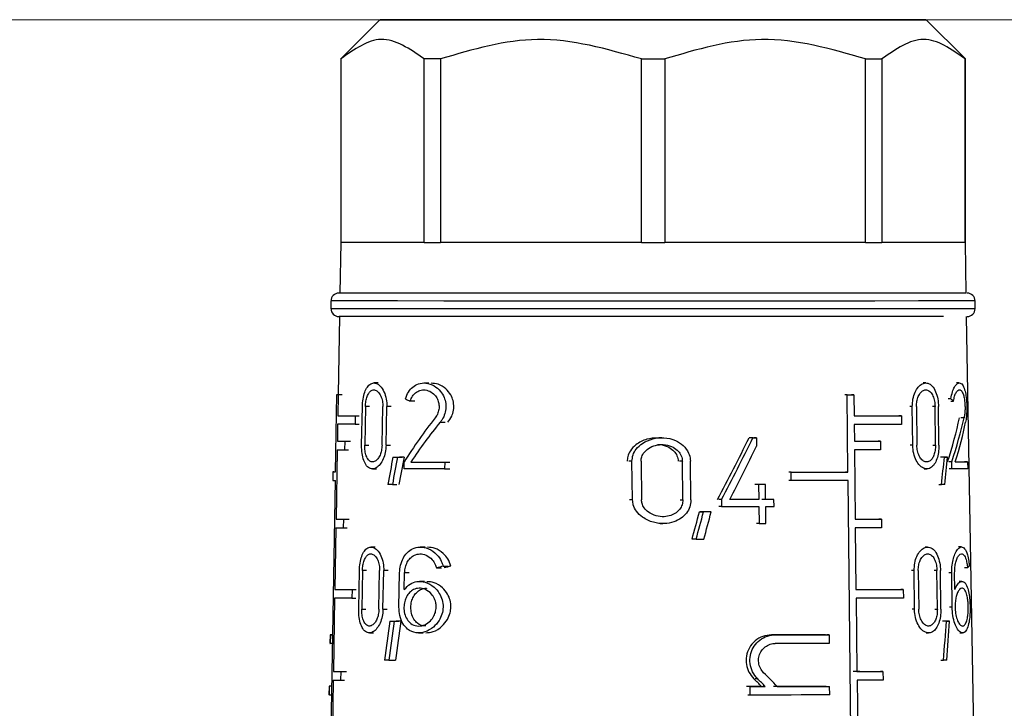
# Model space of a CAD drawing. Units: millimetres. Extents: x 50 to 2082, y 50 to 1435.
# Drawn here: x 768 to 810, y 708 to 737 of the extents above; entities that cross this region are included whole.
import ezdxf

# ---------------------------------------------------------------- set-up
doc = ezdxf.new("R2010")
doc.units = ezdxf.units.MM
doc.header["$LTSCALE"] = 5
doc.styles.add('SLDTEXTSTYLE0', font='TXT', dxfattribs={"width": 0.75})
doc.dimstyles.new('SLDDIMSTYLE1', dxfattribs={"dimtxt": 17.5, "dimasz": 16.51, "dimexe": 0, "dimexo": 0.0625, "dimgap": 4.375, "dimtad": 1, "dimdec": 0, "dimlfac": 0.6, "dimrnd": 1e-09, "dimzin": 12, "dimdsep": 46, "dimtxsty": 'SLDTEXTSTYLE0', "dimsah": 1, "dimcen": 0.09, "dimadec": 0, "dimazin": 3, "dimtfac": 1, "dimtdec": 0, "dimtofl": 0, "dimtmove": 0, "dimatfit": 3, "dimfxl": 1, "dimfrac": 2, "dimtolj": 1, "dimtzin": 12, "dimarcsym": 0})
doc.dimstyles.new('SLDDIMSTYLE2', dxfattribs={"dimtxt": 17.5, "dimasz": 16.51, "dimexe": 0, "dimexo": 0.0625, "dimgap": 4.375, "dimtad": 1, "dimdec": 1, "dimlfac": 0.6, "dimrnd": 1e-09, "dimzin": 12, "dimdsep": 46, "dimtxsty": 'SLDTEXTSTYLE0', "dimsah": 1, "dimcen": 0.09, "dimadec": 0, "dimazin": 3, "dimtfac": 1, "dimtofl": 0, "dimtmove": 0, "dimatfit": 3, "dimfxl": 1, "dimfrac": 2, "dimtolj": 1, "dimtzin": 12, "dimarcsym": 0})

# ---------------------------------------------------------------- blocks, each defined once
blk = doc.blocks.new('_D_3')
at = {"color": 7, "linetype": 'Continuous', "lineweight": 0}
for p, q in [((633.786, 737.175), (1367.989, 737.175)), ((1362.989, 490.145), (1362.989, 737.175)), ((633.786, 490.145), (1367.989, 490.145))]:
    blk.add_line(p, q, dxfattribs=at)
at = {"color": 7, "linetype": 'Continuous', "lineweight": 18}
for points in [[(1362.989, 737.175), (1360.449, 720.665), (1365.529, 720.665)], [(1362.989, 490.145), (1365.529, 506.655), (1360.449, 506.655)]]:
    blk.add_solid(points, dxfattribs=at)
at = {"color": 7, "linetype": 'Continuous', "lineweight": 18, "insert": (1340.43, 584.566), "char_height": 17.5, "attachment_point": 1, "rotation": 90, "style": 'SLDTEXTSTYLE0'}
blk.add_mtext('147,5', dxfattribs=at)
blk = doc.blocks.new('_D_4')
at = {"color": 7, "linetype": 'Continuous', "lineweight": 0}
for p, q in [((633.786, 737.175), (1329.401, 737.175)), ((1324.401, 580.668), (1324.401, 737.175)), ((1304.927, 580.668), (1329.401, 580.668))]:
    blk.add_line(p, q, dxfattribs=at)
at = {"color": 7, "linetype": 'Continuous', "lineweight": 18}
for points in [[(1324.401, 737.175), (1321.861, 720.665), (1326.941, 720.665)], [(1324.401, 580.668), (1326.941, 597.178), (1321.861, 597.178)]]:
    blk.add_solid(points, dxfattribs=at)
at = {"color": 7, "linetype": 'Continuous', "lineweight": 18, "insert": (1301.842, 645.991), "char_height": 17.5, "attachment_point": 1, "rotation": 90, "style": 'SLDTEXTSTYLE0'}
blk.add_mtext('94', dxfattribs=at)

msp = doc.modelspace()

# ---------------------------------------------------------------- linework, layer by layer
at = {"color": 7, "linetype": 'Continuous', "lineweight": 25}
for p, q in [((783.786, 737.175), (782.119, 735.509)), ((808.786, 735.509), (807.119, 737.175)), ((782.119, 735.509), (782.119, 727.675)), ((782.128, 735.509), (782.128, 727.675)), ((785.68, 727.671), (785.68, 735.505)), ((786.382, 735.504), (786.382, 727.671)), ((794.956, 727.67), (794.956, 735.503)), ((795.949, 735.503), (795.949, 727.67)), ((804.523, 727.671), (804.523, 735.504)), ((805.225, 735.505), (805.225, 727.671)), ((808.776, 727.675), (808.776, 735.509)), ((808.786, 727.675), (808.786, 735.509)), ((782.119, 727.675), (782.081, 725.509)), ((785.68, 727.671), (782.128, 727.675)), ((794.956, 727.67), (786.382, 727.671)), ((804.523, 727.671), (795.949, 727.67)), ((808.776, 727.675), (805.225, 727.671)), ((808.824, 725.509), (808.786, 727.675)), ((781.702, 725.175), (781.702, 724.842)), ((809.202, 724.842), (809.202, 725.175)), ((782.064, 724.509), (782.006, 721.175)), ((809.611, 680.371), (808.841, 724.509)), ((783.715, 721.673), (783.538, 721.673)), ((785.873, 721.671), (785.669, 721.671)), ((807.097, 721.672), (806.988, 721.672)), ((808.529, 721.674), (808.404, 721.674)), ((781.898, 717.875), (781.955, 721.175)), ((781.955, 721.175), (782.121, 721.175)), ((782.008, 721.174), (781.993, 720.274)), ((782.008, 721.174), (782.173, 721.174)), ((803.74, 721.171), (803.638, 721.171)), ((803.775, 717.871), (803.74, 721.171)), ((804.028, 721.171), (803.926, 721.171)), ((804.028, 721.171), (804.037, 720.271)), ((808.17, 720.998), (808.051, 720.998)), ((783.011, 719.015), (783.041, 720.665)), ((783.171, 720.664), (783.141, 719.014)), ((783.345, 720.664), (783.171, 720.664)), ((783.881, 719.014), (783.912, 720.664)), ((784.056, 719.014), (784.088, 720.664)), ((784.272, 720.664), (784.088, 720.664)), ((785.285, 720.896), (785.087, 720.896)), ((806.521, 720.664), (806.415, 720.664)), ((806.539, 719.014), (806.521, 720.664)), ((806.697, 720.664), (806.716, 719.014)), ((807.491, 720.664), (807.379, 720.664)), ((807.511, 719.014), (807.491, 720.664)), ((807.659, 719.014), (807.64, 720.664)), ((808.163, 720.898), (808.285, 720.898)), ((781.993, 720.274), (782.158, 720.274)), ((782.735, 720.273), (782.729, 719.907)), ((782.735, 720.273), (782.905, 720.273)), ((806.056, 720.272), (805.952, 720.272)), ((806.056, 720.272), (806.06, 719.905)), ((808.731, 720.184), (808.599, 720.184)), ((781.986, 719.908), (781.974, 719.191)), ((782.729, 719.907), (782.899, 719.907)), ((786.364, 719.996), (786.583, 719.996)), ((804.041, 719.904), (804.049, 719.187)), ((795.83, 719.336), (795.705, 719.336)), ((799.719, 719.336), (799.611, 719.336)), ((799.866, 719.336), (799.759, 719.336)), ((799.866, 719.336), (799.87, 718.974)), ((781.974, 719.191), (782.139, 719.191)), ((782.292, 719.19), (782.285, 718.824)), ((782.292, 719.19), (782.459, 719.19)), ((783.141, 719.014), (783.315, 719.014)), ((784.056, 719.014), (784.24, 719.014)), ((805.164, 719.188), (805.061, 719.188)), ((805.164, 719.188), (805.168, 718.821)), ((806.539, 719.014), (806.433, 719.014)), ((807.399, 719.014), (807.511, 719.014)), ((781.967, 718.824), (781.916, 715.858)), ((782.285, 718.824), (782.452, 718.824)), ((784.346, 718.505), (784.534, 718.505)), ((784.544, 718.505), (784.734, 718.505)), ((804.053, 718.821), (804.084, 715.854)), ((807.893, 718.506), (807.778, 718.506)), ((808.027, 718.506), (807.91, 718.506)), ((784.82, 718.005), (784.826, 718.298)), ((785.113, 718.298), (785.312, 718.298)), ((786.556, 718.298), (786.549, 718.004)), ((786.556, 718.298), (786.779, 718.298)), ((794.553, 718.328), (794.418, 718.328)), ((794.577, 716.678), (794.553, 718.328)), ((794.938, 718.328), (794.961, 716.678)), ((796.704, 718.328), (796.584, 718.328)), ((796.725, 716.678), (796.704, 718.328)), ((797.067, 716.678), (797.046, 718.328)), ((808.204, 718.3), (808.085, 718.3)), ((808.208, 718.007), (808.204, 718.3)), ((808.882, 718.301), (808.745, 718.301)), ((808.882, 718.301), (808.886, 718.008)), ((781.781, 717.875), (781.775, 717.509)), ((781.823, 717.876), (781.898, 717.876)), ((783.47, 718.006), (783.647, 718.006)), ((786.549, 718.004), (786.772, 718.004)), ((801.346, 717.87), (801.243, 717.87)), ((801.35, 717.503), (801.346, 717.87)), ((803.775, 717.871), (803.673, 717.871)), ((807.029, 718.006), (807.138, 718.006)), ((808.208, 718.007), (808.089, 718.007)), ((781.327, 684.858), (781.892, 717.508)), ((784.323, 717.338), (784.511, 717.338)), ((799.961, 717.338), (799.854, 717.338)), ((799.961, 717.338), (799.969, 716.696)), ((800.251, 717.338), (800.145, 717.338)), ((800.258, 716.696), (800.251, 717.338)), ((801.35, 717.503), (801.247, 717.503)), ((804.126, 684.854), (803.779, 717.504)), ((807.653, 717.339), (807.767, 717.339)), ((794.577, 716.678), (794.441, 716.678)), ((796.605, 716.678), (796.725, 716.678)), ((798.373, 716.696), (798.261, 716.696)), ((798.377, 716.403), (798.265, 716.403)), ((798.373, 716.696), (798.377, 716.403)), ((799.969, 716.696), (799.862, 716.696)), ((799.972, 716.403), (799.98, 715.67)), ((800.269, 715.67), (800.261, 716.403)), ((800.613, 716.696), (800.508, 716.697)), ((800.617, 716.403), (800.613, 716.696)), ((797.436, 716.169), (797.61, 716.169)), ((797.936, 716.169), (797.765, 716.169)), ((781.91, 715.491), (781.864, 712.858)), ((781.916, 715.858), (782.081, 715.858)), ((782.234, 715.857), (782.227, 715.49)), ((782.227, 715.49), (782.394, 715.49)), ((782.234, 715.857), (782.4, 715.857)), ((795.751, 715.669), (795.876, 715.669)), ((799.98, 715.67), (799.873, 715.67)), ((805.199, 715.855), (805.097, 715.855)), ((805.199, 715.855), (805.203, 715.488)), ((804.088, 715.487), (804.116, 712.854)), ((783.585, 714.669), (783.408, 714.669)), ((785.721, 714.668), (785.516, 714.668)), ((797.292, 715.002), (797.116, 715.003)), ((807.177, 714.669), (807.068, 714.669)), ((808.623, 714.671), (808.497, 714.671)), ((786.489, 713.852), (786.712, 713.852)), ((782.885, 712.012), (782.915, 713.662)), ((783.044, 713.661), (783.014, 712.011)), ((783.217, 713.661), (783.044, 713.661)), ((783.748, 712.011), (783.779, 713.661)), ((783.922, 712.011), (783.953, 713.661)), ((784.137, 713.661), (783.953, 713.661)), ((784.603, 712.102), (784.632, 713.569)), ((784.833, 712.85), (784.847, 713.568)), ((785.043, 713.569), (784.847, 713.568)), ((786.206, 713.777), (786.423, 713.777)), ((806.599, 713.66), (806.493, 713.661)), ((806.617, 712.01), (806.599, 713.66)), ((806.776, 713.661), (806.794, 712.011)), ((807.573, 713.661), (807.461, 713.661)), ((807.592, 712.011), (807.573, 713.661)), ((807.742, 712.011), (807.722, 713.661)), ((808.205, 713.57), (808.087, 713.57)), ((808.223, 712.103), (808.205, 713.57)), ((808.338, 712.851), (808.329, 713.57)), ((808.88, 713.78), (808.747, 713.78)), ((785.69, 713.202), (785.486, 713.202)), ((808.642, 713.204), (808.517, 713.204)), ((781.864, 712.858), (782.03, 712.858)), ((782.603, 712.857), (782.597, 712.49)), ((782.603, 712.857), (782.773, 712.857)), ((806.137, 712.855), (806.033, 712.855)), ((806.137, 712.855), (806.141, 712.488)), ((781.858, 712.491), (781.804, 709.358)), ((782.597, 712.49), (782.767, 712.49)), ((804.12, 712.487), (804.153, 709.354)), ((783.014, 712.011), (783.187, 712.011)), ((783.922, 712.011), (784.105, 712.011)), ((806.617, 712.01), (806.511, 712.011)), ((807.481, 712.011), (807.592, 712.011)), ((808.223, 712.103), (808.105, 712.103)), ((784.209, 711.502), (784.396, 711.502)), ((784.405, 711.502), (784.595, 711.502)), ((807.977, 711.503), (807.862, 711.503)), ((808.113, 711.503), (807.996, 711.503)), ((781.66, 710.925), (781.654, 710.558)), ((781.679, 710.924), (781.673, 710.558)), ((781.679, 710.924), (781.778, 710.924)), ((783.34, 711.003), (783.517, 711.003)), ((785.44, 711.002), (785.643, 711.002)), ((800.661, 710.919), (800.556, 710.919)), ((802.97, 710.92), (802.868, 710.92)), ((802.97, 710.92), (802.974, 710.553)), ((807.109, 711.003), (807.218, 711.003)), ((808.545, 711.004), (808.67, 711.004)), ((781.673, 710.558), (781.772, 710.558)), ((784.176, 709.835), (784.457, 709.835)), ((807.742, 709.836), (807.856, 709.836)), ((781.804, 709.358), (781.969, 709.358)), ((782.12, 709.357), (782.114, 708.99)), ((782.12, 709.357), (782.287, 709.357)), ((805.269, 709.354), (805.167, 709.355)), ((805.269, 709.354), (805.273, 708.988)), ((781.801, 708.991), (781.744, 705.691)), ((782.114, 708.99), (782.281, 708.99)), ((799.92, 709.041), (799.813, 709.041)), ((804.174, 708.987), (804.209, 705.687)), ((781.622, 708.725), (781.615, 708.358)), ((781.635, 708.358), (781.641, 708.724)), ((781.635, 708.358), (781.734, 708.358)), ((781.74, 708.724), (781.641, 708.724)), ((781.74, 708.725), (781.74, 708.725)), ((799.6, 708.719), (799.492, 708.719)), ((799.604, 708.352), (799.496, 708.352)), ((799.604, 708.352), (799.6, 708.719)), ((800.243, 708.719), (800.137, 708.719)), ((802.892, 708.72), (802.993, 708.72)), ((802.997, 708.353), (802.993, 708.72))]:
    msp.add_line(p, q, dxfattribs=at)
at = {"color": 7, "linetype": 'Continuous', "lineweight": 25, "flags": 128}
for points in [[(806.231, 737.173), (804.967, 737.172), (803.226, 737.172), (801.096, 737.171), (798.682, 737.17), (796.107, 737.17), (793.498, 737.17), (790.988, 737.171), (788.701, 737.171), (786.753, 737.172), (785.241, 737.173), (784.242, 737.174), (783.804, 737.175), (783.951, 737.176), (784.674, 737.177), (785.938, 737.178), (787.678, 737.179), (789.809, 737.18), (792.223, 737.18), (794.798, 737.181), (797.407, 737.18), (799.917, 737.18), (802.204, 737.18), (804.152, 737.179), (805.663, 737.178), (806.663, 737.177), (807.101, 737.176), (806.954, 737.175), (806.231, 737.173)], [(782.119, 735.509), (782.119, 735.509), (782.12, 735.509), (782.121, 735.509), (782.124, 735.509), (782.128, 735.509)], [(786.382, 735.504), (786.292, 735.504), (786.202, 735.505), (786.113, 735.505), (786.024, 735.505), (785.937, 735.505), (785.85, 735.505), (785.764, 735.505), (785.68, 735.505)], [(794.956, 735.503), (795.08, 735.503), (795.204, 735.503), (795.328, 735.503), (795.452, 735.503), (795.577, 735.503), (795.701, 735.503), (795.825, 735.503), (795.949, 735.503)], [(804.523, 735.504), (804.613, 735.504), (804.703, 735.505), (804.792, 735.505), (804.881, 735.505), (804.968, 735.505), (805.055, 735.505), (805.14, 735.505), (805.225, 735.505)], [(808.776, 735.509), (808.781, 735.509), (808.783, 735.509), (808.785, 735.509), (808.786, 735.509), (808.786, 735.509)], [(785.68, 727.671), (784.913, 727.672), (784.23, 727.672), (783.635, 727.673), (783.134, 727.673), (782.73, 727.674), (782.426, 727.674), (782.225, 727.675), (782.128, 727.675)], [(785.68, 727.671), (785.764, 727.671), (785.85, 727.671), (785.937, 727.671), (786.024, 727.671), (786.113, 727.671), (786.202, 727.671), (786.292, 727.671), (786.382, 727.671)], [(794.956, 727.67), (793.775, 727.67), (792.608, 727.67), (791.463, 727.67), (790.35, 727.67), (789.277, 727.67), (788.253, 727.67), (787.285, 727.671), (786.382, 727.671)], [(794.956, 727.67), (795.08, 727.67), (795.204, 727.67), (795.328, 727.67), (795.452, 727.67), (795.577, 727.67), (795.701, 727.67), (795.825, 727.67), (795.949, 727.67)], [(804.523, 727.671), (803.62, 727.671), (802.652, 727.67), (801.628, 727.67), (800.555, 727.67), (799.442, 727.67), (798.297, 727.67), (797.13, 727.67), (795.949, 727.67)], [(804.523, 727.671), (804.613, 727.671), (804.703, 727.671), (804.792, 727.671), (804.881, 727.671), (804.968, 727.671), (805.055, 727.671), (805.14, 727.671), (805.225, 727.671)], [(808.776, 727.675), (808.68, 727.675), (808.479, 727.674), (808.175, 727.674), (807.771, 727.673), (807.269, 727.673), (806.675, 727.672), (805.992, 727.672), (805.225, 727.671)], [(808.156, 725.173), (806.784, 725.172), (804.917, 725.171), (802.637, 725.17), (800.042, 725.17), (797.247, 725.169), (794.374, 725.169), (791.547, 725.17), (788.891, 725.17), (786.523, 725.171), (784.544, 725.172), (783.042, 725.173), (782.082, 725.174), (781.707, 725.175), (781.702, 725.175)], [(790.336, 725.503), (787.879, 725.504), (785.753, 725.505), (784.052, 725.506), (782.848, 725.507), (782.196, 725.508), (782.081, 725.509)], [(808.824, 725.509), (808.782, 725.508), (808.273, 725.507), (807.203, 725.506), (805.62, 725.505), (803.592, 725.504), (801.209, 725.503), (798.574, 725.503), (795.802, 725.503), (793.016, 725.503), (790.336, 725.503)], [(809.202, 725.175), (808.972, 725.174), (808.156, 725.173)], [(808.156, 724.84), (806.784, 724.839), (804.917, 724.838), (802.637, 724.837), (800.042, 724.836), (797.247, 724.836), (794.374, 724.836), (791.547, 724.836), (788.891, 724.837), (786.523, 724.837), (784.544, 724.838), (783.042, 724.839), (782.082, 724.841), (781.707, 724.842), (781.702, 724.842)], [(809.202, 724.842), (808.972, 724.841), (808.156, 724.84)], [(803.74, 721.171), (803.776, 721.171), (803.812, 721.171), (803.848, 721.171), (803.884, 721.171), (803.92, 721.171), (803.956, 721.171), (803.992, 721.171), (804.028, 721.171)], [(781.993, 720.274), (782.053, 720.274), (782.124, 720.274), (782.203, 720.274), (782.291, 720.274), (782.389, 720.274), (782.495, 720.274), (782.611, 720.273), (782.735, 720.273)], [(804.037, 720.271), (804.312, 720.271), (804.581, 720.271), (804.844, 720.271), (805.1, 720.271), (805.349, 720.271), (805.592, 720.271), (805.828, 720.272), (806.056, 720.272)], [(782.729, 719.907), (782.604, 719.907), (782.489, 719.907), (782.382, 719.907), (782.285, 719.907), (782.197, 719.907), (782.117, 719.907), (782.047, 719.908), (781.986, 719.908)], [(806.06, 719.905), (805.832, 719.905), (805.596, 719.905), (805.353, 719.905), (805.104, 719.905), (804.848, 719.904), (804.585, 719.904), (804.316, 719.904), (804.041, 719.904)], [(799.705, 719.336), (799.687, 719.336), (799.668, 719.336), (799.65, 719.336), (799.631, 719.336), (799.613, 719.336), (799.594, 719.336), (799.576, 719.336), (799.557, 719.336)], [(799.719, 719.336), (799.737, 719.336), (799.756, 719.336), (799.774, 719.336), (799.792, 719.336), (799.811, 719.336), (799.829, 719.336), (799.848, 719.336), (799.866, 719.336)], [(804.049, 719.187), (804.194, 719.187), (804.338, 719.188), (804.48, 719.188), (804.62, 719.188), (804.759, 719.188), (804.896, 719.188), (805.031, 719.188), (805.164, 719.188)], [(784.346, 718.505), (784.37, 718.505), (784.395, 718.505), (784.42, 718.505), (784.444, 718.505), (784.469, 718.505), (784.494, 718.505), (784.519, 718.505), (784.544, 718.505)], [(784.83, 718.505), (784.804, 718.505), (784.779, 718.505), (784.753, 718.505), (784.728, 718.505), (784.703, 718.505), (784.678, 718.505), (784.653, 718.505), (784.628, 718.505)], [(805.168, 718.821), (805.034, 718.821), (804.899, 718.821), (804.763, 718.821), (804.624, 718.821), (804.484, 718.821), (804.342, 718.821), (804.198, 718.821), (804.053, 718.821)], [(807.852, 718.506), (807.836, 718.506), (807.82, 718.506), (807.803, 718.506), (807.787, 718.506), (807.77, 718.506), (807.754, 718.506), (807.737, 718.506), (807.72, 718.506)], [(807.893, 718.506), (807.91, 718.506), (807.927, 718.506), (807.944, 718.506), (807.961, 718.506), (807.978, 718.506), (807.994, 718.506), (808.011, 718.506), (808.027, 718.506)], [(785.113, 718.298), (785.282, 718.298), (785.453, 718.298), (785.629, 718.298), (785.808, 718.298), (785.99, 718.298), (786.175, 718.298), (786.364, 718.298), (786.556, 718.298)], [(808.358, 718.3), (808.44, 718.3), (808.516, 718.3), (808.589, 718.3), (808.657, 718.301), (808.72, 718.301), (808.778, 718.301), (808.832, 718.301), (808.882, 718.301)], [(781.823, 717.876), (781.8, 717.876), (781.786, 717.876), (781.781, 717.875), (781.786, 717.875), (781.8, 717.875), (781.824, 717.875), (781.856, 717.875), (781.898, 717.875)], [(786.549, 718.004), (786.315, 718.004), (786.087, 718.004), (785.863, 718.004), (785.644, 718.005), (785.43, 718.005), (785.221, 718.005), (785.018, 718.005), (784.82, 718.005)], [(801.346, 717.87), (801.666, 717.87), (801.982, 717.87), (802.293, 717.87), (802.599, 717.87), (802.901, 717.87), (803.198, 717.87), (803.489, 717.871), (803.775, 717.871)], [(808.886, 718.008), (808.825, 718.007), (808.757, 718.007), (808.683, 718.007), (808.601, 718.007), (808.513, 718.007), (808.418, 718.007), (808.316, 718.007), (808.208, 718.007)], [(784.323, 717.338), (784.299, 717.338), (784.275, 717.338), (784.252, 717.338), (784.228, 717.338), (784.204, 717.338), (784.181, 717.338), (784.158, 717.338), (784.134, 717.338)], [(800.091, 717.338), (800.055, 717.338), (800.019, 717.338), (799.983, 717.338), (799.946, 717.338), (799.91, 717.338), (799.874, 717.338), (799.837, 717.338), (799.801, 717.338)], [(800.251, 717.338), (800.215, 717.338), (800.179, 717.338), (800.143, 717.338), (800.106, 717.338), (800.07, 717.338), (800.034, 717.338), (799.998, 717.338), (799.961, 717.338)], [(803.779, 717.504), (803.493, 717.504), (803.202, 717.504), (802.905, 717.504), (802.603, 717.504), (802.297, 717.504), (801.986, 717.503), (801.67, 717.503), (801.35, 717.503)], [(807.907, 717.339), (807.89, 717.339), (807.872, 717.339), (807.855, 717.339), (807.838, 717.339), (807.82, 717.339), (807.802, 717.339), (807.784, 717.339), (807.767, 717.339)], [(798.377, 716.403), (798.579, 716.403), (798.781, 716.403), (798.981, 716.403), (799.181, 716.403), (799.38, 716.403), (799.578, 716.403), (799.776, 716.403), (799.972, 716.403)], [(799.969, 716.696), (799.815, 716.696), (799.661, 716.696), (799.506, 716.696), (799.351, 716.696), (799.195, 716.696), (799.039, 716.696), (798.882, 716.696), (798.724, 716.696)], [(800.455, 716.697), (800.411, 716.697), (800.367, 716.697), (800.322, 716.697), (800.278, 716.697), (800.233, 716.697), (800.188, 716.697), (800.143, 716.697), (800.099, 716.697)], [(800.613, 716.696), (800.569, 716.696), (800.525, 716.696), (800.481, 716.696), (800.436, 716.696), (800.392, 716.696), (800.347, 716.696), (800.303, 716.696), (800.258, 716.696)], [(800.261, 716.403), (800.306, 716.403), (800.35, 716.403), (800.395, 716.403), (800.439, 716.403), (800.484, 716.403), (800.528, 716.403), (800.572, 716.403), (800.617, 716.403)], [(797.765, 716.169), (797.724, 716.169), (797.683, 716.169), (797.642, 716.169), (797.601, 716.169), (797.559, 716.169), (797.518, 716.169), (797.477, 716.169), (797.436, 716.169)], [(797.936, 716.169), (797.895, 716.169), (797.855, 716.169), (797.814, 716.169), (797.773, 716.169), (797.732, 716.169), (797.691, 716.169), (797.65, 716.169), (797.61, 716.169)], [(799.98, 715.67), (800.016, 715.67), (800.053, 715.67), (800.089, 715.67), (800.125, 715.67), (800.161, 715.67), (800.197, 715.67), (800.233, 715.67), (800.269, 715.67)], [(804.084, 715.854), (804.23, 715.854), (804.373, 715.854), (804.515, 715.854), (804.656, 715.854), (804.794, 715.854), (804.931, 715.854), (805.066, 715.854), (805.199, 715.855)], [(805.203, 715.488), (805.07, 715.488), (804.935, 715.488), (804.798, 715.488), (804.66, 715.488), (804.519, 715.488), (804.377, 715.488), (804.233, 715.487), (804.088, 715.487)], [(797.292, 715.002), (797.333, 715.002), (797.375, 715.002), (797.416, 715.002), (797.458, 715.002), (797.499, 715.002), (797.541, 715.002), (797.582, 715.002), (797.624, 715.002)], [(781.864, 712.858), (781.925, 712.858), (781.995, 712.857), (782.074, 712.857), (782.162, 712.857), (782.259, 712.857), (782.365, 712.857), (782.48, 712.857), (782.603, 712.857)], [(804.116, 712.854), (804.391, 712.854), (804.66, 712.854), (804.923, 712.854), (805.179, 712.854), (805.429, 712.855), (805.672, 712.855), (805.908, 712.855), (806.137, 712.855)], [(782.597, 712.49), (782.473, 712.49), (782.358, 712.49), (782.252, 712.49), (782.155, 712.491), (782.067, 712.491), (781.988, 712.491), (781.919, 712.491), (781.858, 712.491)], [(806.141, 712.488), (805.912, 712.488), (805.676, 712.488), (805.433, 712.488), (805.183, 712.488), (804.927, 712.488), (804.664, 712.488), (804.395, 712.487), (804.12, 712.487)], [(784.209, 711.502), (784.233, 711.502), (784.257, 711.502), (784.282, 711.502), (784.306, 711.502), (784.331, 711.502), (784.355, 711.502), (784.38, 711.502), (784.405, 711.502)], [(784.69, 711.502), (784.665, 711.502), (784.639, 711.502), (784.614, 711.502), (784.589, 711.502), (784.564, 711.502), (784.539, 711.502), (784.514, 711.502), (784.49, 711.502)], [(807.938, 711.503), (807.922, 711.503), (807.905, 711.503), (807.889, 711.503), (807.872, 711.503), (807.855, 711.503), (807.839, 711.503), (807.822, 711.503), (807.804, 711.503)], [(807.977, 711.503), (807.994, 711.503), (808.012, 711.503), (808.029, 711.503), (808.046, 711.503), (808.063, 711.503), (808.079, 711.503), (808.096, 711.503), (808.113, 711.503)], [(781.788, 710.925), (781.747, 710.925), (781.715, 710.925), (781.689, 710.925), (781.672, 710.925), (781.662, 710.925), (781.66, 710.925), (781.666, 710.924), (781.679, 710.924)], [(802.817, 710.92), (802.541, 710.92), (802.261, 710.92), (801.977, 710.919), (801.689, 710.919), (801.398, 710.919), (801.103, 710.919), (800.805, 710.919), (800.503, 710.919)], [(800.661, 710.919), (800.962, 710.919), (801.259, 710.919), (801.553, 710.919), (801.844, 710.919), (802.131, 710.919), (802.415, 710.919), (802.694, 710.919), (802.97, 710.92)], [(802.974, 710.553), (802.698, 710.553), (802.419, 710.553), (802.135, 710.553), (801.848, 710.553), (801.557, 710.553), (801.263, 710.552), (800.966, 710.552), (800.665, 710.552)], [(784.176, 709.835), (784.152, 709.835), (784.129, 709.835), (784.105, 709.835), (784.082, 709.835), (784.059, 709.835), (784.035, 709.835), (784.012, 709.835), (783.989, 709.835)], [(807.997, 709.836), (807.98, 709.836), (807.962, 709.836), (807.945, 709.836), (807.927, 709.836), (807.91, 709.836), (807.892, 709.836), (807.874, 709.836), (807.856, 709.836)], [(804.274, 709.354), (804.146, 709.354), (804.001, 709.354)], [(804.153, 709.354), (804.299, 709.354), (804.442, 709.354), (804.585, 709.354), (804.725, 709.354), (804.864, 709.354), (805.001, 709.354), (805.136, 709.354), (805.269, 709.354)], [(805.273, 708.988), (805.142, 708.988), (805.008, 708.988), (804.874, 708.988), (804.737, 708.988), (804.599, 708.988), (804.459, 708.987), (804.317, 708.987), (804.174, 708.987)], [(781.635, 708.358), (781.618, 708.358), (781.615, 708.358)], [(781.74, 708.725), (781.702, 708.725), (781.671, 708.725), (781.648, 708.725), (781.632, 708.725), (781.623, 708.725), (781.622, 708.725), (781.628, 708.724), (781.641, 708.724)], [(800.084, 708.719), (800.004, 708.719), (799.923, 708.719), (799.843, 708.719), (799.762, 708.719), (799.681, 708.719), (799.6, 708.719), (799.519, 708.719), (799.437, 708.719)], [(799.6, 708.719), (799.681, 708.719), (799.762, 708.719), (799.842, 708.719), (799.923, 708.719), (800.003, 708.719), (800.083, 708.719), (800.163, 708.719), (800.243, 708.719)], [(802.997, 708.353), (802.599, 708.353), (802.192, 708.353), (801.777, 708.353), (801.355, 708.352), (800.926, 708.352), (800.491, 708.352), (800.05, 708.352), (799.604, 708.352)], [(802.841, 708.72), (802.572, 708.72), (802.299, 708.719), (802.022, 708.719), (801.742, 708.719), (801.458, 708.719), (801.171, 708.719), (800.881, 708.719), (800.588, 708.719)], [(800.746, 708.719), (801.038, 708.719), (801.328, 708.719), (801.614, 708.719), (801.897, 708.719), (802.176, 708.719), (802.453, 708.719), (802.725, 708.719), (802.993, 708.72)]]:
    msp.add_lwpolyline(points, dxfattribs=at)
at = {"color": 7, "linetype": 'Continuous', "lineweight": 25}
for centre, radius, start, end in [((782.127, 727.81), 0.135, 266.6879, 270.6128), ((808.779, 727.782), 0.107, 268.8597, 273.8396), ((782.036, 725.175), 0.333, 89.9998, 180), ((808.869, 725.175), 0.333, 0, 90), ((782.036, 724.842), 0.333, 180, 270), ((808.869, 724.842), 0.333, 269.9998, 360), ((782.26, 813.325), 92.151, 269.81055, 269.84335), ((782.72, 1008.306), 289.116, 269.85212, 269.91516), ((782.966, 1009.014), 289.824, 269.85283, 269.91617), ((782.714, 1007.923), 289.099, 269.85211, 269.91513), ((781.873, 723.34), 5.832, 269.0413, 270.191), ((782.656, 1004.437), 288.947, 269.85194, 269.9149), ((782.663, 1004.82), 288.963, 269.85196, 269.91492), ((782.909, 1005.508), 289.651, 269.85267, 269.91593), ((781.668, 710.841), 0.284, 267.1006, 270.997), ((782.551, 998.035), 288.678, 269.85165, 269.91447), ((782.797, 998.686), 289.329, 269.85234, 269.91547), ((782.551, 1000.953), 291.963, 269.85276, 269.9142)]:
    msp.add_arc(centre, radius, start, end, dxfattribs=at)
for centre, major_axis, ratio, start_param, end_param in [((795.464, 723.563), (13.569, -0.741), 0.360367, 3.837748, 3.861683), ((795.521, 723.563), (13.546, -4.096), 0.203374, 0.408215, 0.43215), ((795.414, 709.181), (4.785, 16.555), 0.783133, 1.08838, 1.226397), ((795.222, 709.188), (12.475, 16.158), 0.330703, 5.540477, 5.682449), ((795.217, 709.181), (12.705, 16.456), 0.330703, 5.529167, 5.667184), ((795.414, 708.716), (4.788, 16.565), 0.783133, 1.067071, 1.193994), ((795.217, 708.716), (12.713, 16.465), 0.330703, 5.561571, 5.688493), ((795.085, 727.428), (11.346, 26.348), 0.25985, 4.407091, 4.513685), ((795.078, 727.41), (11.56, 26.845), 0.25985, 4.415983, 4.520294), ((795.078, 726.753), (11.57, 26.868), 0.25985, 4.442661, 4.53194), ((795.324, 689.002), (1.972, 56.37), 0.248418, 1.028687, 1.052797), ((795.324, 687.829), (1.975, 56.451), 0.248418, 1.005031, 1.029455), ((795.326, 687.899), (1.94, 55.452), 0.248418, 0.994824, 1.019846), ((794.672, 689.001), (11.498, 56.357), 0.146728, 5.268933, 5.293042), ((794.671, 687.829), (11.514, 56.438), 0.146728, 5.292274, 5.316698), ((794.733, 738.521), (10.594, 51.926), 0.146728, 4.272509, 4.29754), ((794.719, 738.451), (10.798, 52.925), 0.146728, 4.283529, 4.307959), ((794.718, 737.279), (10.814, 53.006), 0.146728, 4.308789, 4.3329), ((795.444, 711.386), (13.784, 0.519), 0.264872, 2.267988, 2.295308), ((795.444, 711.387), (13.533, 0.509), 0.264872, 2.251355, 2.279583), ((795.401, 711.386), (13.776, 3.005), 0.156307, 6.038216, 6.065535), ((795.264, 666.737), (1.96, 82.741), 0.173553, 1.003268, 1.027037), ((795.264, 665.054), (1.964, 82.908), 0.173553, 0.980252, 1.004325), ((795.267, 665.196), (1.93, 81.474), 0.173553, 0.970418, 0.995071), ((794.307, 666.736), (11.683, 82.743), 0.104556, 5.27497, 5.29874), ((794.304, 665.053), (11.706, 82.91), 0.104556, 5.297682, 5.321755), ((795.645, 704.903), (13.161, -13.157), 0.339219, 1.521909, 1.565714), ((795.642, 704.389), (12.932, -12.929), 0.339219, 1.566429, 1.591415), ((795.645, 704.384), (13.169, -13.166), 0.339219, 1.560743, 1.58523)]:
    msp.add_ellipse(centre, major_axis=major_axis, ratio=ratio, start_param=start_param, end_param=end_param, dxfattribs=at)
for points, knots in [([(785.68, 735.505), (785.067, 735.931), (783.881, 736.756), (782.699, 735.915), (782.128, 735.509)], [0, 0, 0, 0, 0.516885, 1, 1, 1, 1]), ([(794.956, 735.503), (793.476, 735.929), (790.614, 736.753), (787.761, 735.911), (786.382, 735.504)], [0, 0, 0, 0, 0.516885, 1, 1, 1, 1]), ([(804.523, 735.504), (803.043, 735.93), (800.181, 736.753), (797.328, 735.91), (795.949, 735.503)], [0, 0, 0, 0, 0.516885, 1, 1, 1, 1]), ([(807.848, 725.506), (807.036, 725.506), (805.788, 725.505), (803.047, 725.504), (800.626, 725.503), (797.973, 725.503), (794.467, 725.503), (790.194, 725.503), (786.552, 725.504), (784.283, 725.505), (782.975, 725.506), (782.154, 725.508), (782.076, 725.508), (782.037, 725.509)], [0, 0, 0, 0, 0.136013, 0.209231, 0.284003, 0.358775, 0.431993, 0.568007, 0.70402, 0.777238, 0.85201, 0.926782, 1, 1, 1, 1]), ([(807.848, 724.506), (807.036, 724.506), (805.788, 724.505), (803.047, 724.504), (800.626, 724.503), (797.973, 724.503), (794.467, 724.503), (790.194, 724.503), (786.552, 724.504), (784.283, 724.505), (782.976, 724.506), (782.165, 724.508), (782.087, 724.508), (782.05, 724.509)], [0, 0, 0, 0, 0.136543, 0.210046, 0.285109, 0.360172, 0.433675, 0.570218, 0.706761, 0.780264, 0.855327, 0.93039, 1, 1, 1, 1]), ([(783.041, 720.665), (783.048, 720.775), (783.061, 720.994), (783.137, 721.287), (783.251, 721.515), (783.401, 721.657), (783.578, 721.69), (783.766, 721.6), (783.936, 721.389), (784.053, 721.087), (784.089, 720.827), (784.088, 720.689), (784.088, 720.664)], [0, 0, 0, 0, 0.100393, 0.200719, 0.3029, 0.409504, 0.521858, 0.639626, 0.759153, 0.873433, 0.977068, 1, 1, 1, 1]), ([(783.171, 720.664), (783.176, 720.742), (783.185, 720.897), (783.242, 721.104), (783.325, 721.266), (783.434, 721.367), (783.561, 721.392), (783.693, 721.328), (783.809, 721.178), (783.889, 720.965), (783.913, 720.781), (783.913, 720.682), (783.912, 720.664)], [0, 0, 0, 0, 0.099987, 0.199893, 0.302027, 0.409247, 0.522513, 0.640734, 0.759671, 0.872838, 0.976177, 1, 1, 1, 1]), ([(784.881, 720.996), (784.919, 721.098), (784.996, 721.301), (785.193, 721.519), (785.445, 721.659), (785.763, 721.69), (786.094, 721.58), (786.367, 721.353), (786.536, 721.082), (786.604, 720.84), (786.617, 720.6), (786.575, 720.357), (786.475, 720.142), (786.394, 720.035), (786.364, 719.996)], [0, 0, 0, 0, 0.08732, 0.174265, 0.271654, 0.385618, 0.5151, 0.624276, 0.707491, 0.776523, 0.815119, 0.887024, 0.95858, 1, 1, 1, 1]), ([(785.087, 720.896), (785.116, 720.969), (785.173, 721.114), (785.319, 721.269), (785.504, 721.37), (785.734, 721.391), (785.969, 721.309), (786.156, 721.144), (786.27, 720.95), (786.313, 720.778), (786.321, 720.608), (786.292, 720.437), (786.223, 720.283), (786.168, 720.208), (786.149, 720.181)], [0, 0, 0, 0, 0.087959, 0.175504, 0.274627, 0.391016, 0.521844, 0.627686, 0.710443, 0.780389, 0.81568, 0.888592, 0.961186, 1, 1, 1, 1]), ([(786.693, 719.996), (786.752, 720.076), (786.86, 720.224), (786.932, 720.462), (786.954, 720.691), (786.926, 720.923), (786.808, 721.198), (786.591, 721.456), (786.294, 721.641), (786.077, 721.655), (785.977, 721.661)], [0, 0, 0, 0, 0.1268436, 0.2344091, 0.2864184, 0.3935903, 0.5003173, 0.6470067, 0.8374014, 1, 1, 1, 1]), ([(806.521, 720.664), (806.526, 720.773), (806.536, 720.993), (806.632, 721.286), (806.772, 721.515), (806.948, 721.656), (807.143, 721.69), (807.333, 721.6), (807.493, 721.389), (807.6, 721.088), (807.636, 720.827), (807.639, 720.689), (807.64, 720.664)], [0, 0, 0, 0, 0.100393, 0.200719, 0.3029, 0.409504, 0.521858, 0.639626, 0.759153, 0.873433, 0.977068, 1, 1, 1, 1]), ([(806.697, 720.664), (806.701, 720.741), (806.708, 720.896), (806.773, 721.103), (806.87, 721.266), (806.994, 721.367), (807.132, 721.392), (807.268, 721.328), (807.384, 721.178), (807.462, 720.965), (807.488, 720.781), (807.491, 720.683), (807.491, 720.664)], [0, 0, 0, 0, 0.099987, 0.199893, 0.302027, 0.409247, 0.522513, 0.640734, 0.759671, 0.872838, 0.976177, 1, 1, 1, 1]), ([(808.17, 720.998), (808.19, 721.1), (808.228, 721.303), (808.325, 721.521), (808.441, 721.662), (808.571, 721.692), (808.688, 721.582), (808.772, 721.356), (808.822, 721.085), (808.843, 720.843), (808.851, 720.603), (808.845, 720.36), (808.825, 720.145), (808.805, 720.038), (808.798, 719.999)], [0, 0, 0, 0, 0.08732, 0.174265, 0.271654, 0.385618, 0.5151, 0.624276, 0.707491, 0.776523, 0.815119, 0.887024, 0.95858, 1, 1, 1, 1]), ([(808.285, 720.898), (808.298, 720.97), (808.323, 721.116), (808.39, 721.272), (808.471, 721.373), (808.565, 721.394), (808.651, 721.312), (808.715, 721.147), (808.752, 720.953), (808.768, 720.781), (808.774, 720.612), (808.769, 720.44), (808.752, 720.286), (808.737, 720.211), (808.731, 720.184)], [0, 0, 0, 0, 0.087959, 0.175504, 0.274627, 0.391016, 0.521844, 0.627686, 0.710443, 0.780389, 0.81568, 0.888592, 0.961186, 1, 1, 1, 1]), ([(795.642, 719.331), (795.489, 719.32), (795.159, 719.297), (794.752, 719.087), (794.486, 718.809), (794.364, 718.556), (794.354, 718.395), (794.349, 718.328)], [0, 0, 0, 0, 0.253375, 0.546539, 0.734263, 0.888585, 1, 1, 1, 1]), ([(794.553, 718.328), (794.562, 718.421), (794.58, 718.606), (794.74, 718.879), (795.021, 719.133), (795.433, 719.31), (795.926, 719.36), (796.387, 719.256), (796.756, 719.017), (796.974, 718.72), (797.041, 718.471), (797.046, 718.35), (797.046, 718.328)], [0, 0, 0, 0, 0.078395, 0.156493, 0.26162, 0.394918, 0.529794, 0.676312, 0.786327, 0.896962, 0.981321, 1, 1, 1, 1]), ([(784.056, 719.014), (784.048, 718.908), (784.032, 718.696), (783.936, 718.412), (783.798, 718.182), (783.624, 718.029), (783.435, 717.986), (783.259, 718.074), (783.122, 718.284), (783.037, 718.576), (783.011, 718.835), (783.011, 718.98), (783.011, 719.015)], [0, 0, 0, 0, 0.096835, 0.193483, 0.295031, 0.406235, 0.52481, 0.644419, 0.758958, 0.866501, 0.968679, 1, 1, 1, 1]), ([(783.881, 719.014), (783.875, 718.938), (783.864, 718.787), (783.798, 718.585), (783.703, 718.422), (783.582, 718.314), (783.449, 718.285), (783.323, 718.348), (783.223, 718.498), (783.16, 718.706), (783.14, 718.889), (783.141, 718.991), (783.141, 719.014)], [0, 0, 0, 0, 0.097475, 0.194785, 0.296483, 0.406958, 0.524615, 0.644117, 0.759481, 0.867883, 0.970226, 1, 1, 1, 1]), ([(794.938, 718.328), (794.945, 718.395), (794.957, 718.528), (795.071, 718.723), (795.269, 718.901), (795.557, 719.025), (795.901, 719.06), (796.226, 718.987), (796.48, 718.827), (796.64, 718.625), (796.699, 718.449), (796.703, 718.349), (796.704, 718.328)], [0, 0, 0, 0, 0.079505, 0.158741, 0.263088, 0.393915, 0.526259, 0.672056, 0.784243, 0.879483, 0.975148, 1, 1, 1, 1]), ([(795.646, 719.036), (795.663, 719.038), (795.804, 719.055), (796.042, 718.982), (796.298, 718.827), (796.459, 718.625), (796.518, 718.449), (796.523, 718.349), (796.523, 718.328)], [0, 0, 0, 0, 0.042434, 0.341063, 0.567435, 0.758433, 0.950321, 1, 1, 1, 1]), ([(807.659, 719.014), (807.655, 718.908), (807.648, 718.697), (807.576, 718.413), (807.462, 718.182), (807.301, 718.029), (807.105, 717.985), (806.899, 718.074), (806.718, 718.283), (806.592, 718.575), (806.545, 718.834), (806.54, 718.979), (806.539, 719.014)], [0, 0, 0, 0, 0.096835, 0.193483, 0.295031, 0.406235, 0.52481, 0.644419, 0.758958, 0.866501, 0.968679, 1, 1, 1, 1]), ([(807.511, 719.014), (807.508, 718.939), (807.502, 718.787), (807.448, 718.585), (807.365, 718.422), (807.249, 718.314), (807.11, 718.285), (806.965, 718.348), (806.839, 718.497), (806.752, 718.705), (806.719, 718.889), (806.716, 718.991), (806.716, 719.014)], [0, 0, 0, 0, 0.097475, 0.194785, 0.296483, 0.406958, 0.524615, 0.644117, 0.759481, 0.867883, 0.970226, 1, 1, 1, 1]), ([(797.067, 716.678), (797.058, 716.577), (797.04, 716.376), (796.886, 716.105), (796.651, 715.882), (796.327, 715.721), (795.918, 715.648), (795.448, 715.703), (795.027, 715.895), (794.742, 716.171), (794.601, 716.435), (794.584, 716.605), (794.577, 716.678)], [0, 0, 0, 0, 0.084839, 0.169541, 0.2578, 0.357222, 0.472627, 0.606381, 0.752736, 0.855706, 0.938593, 1, 1, 1, 1]), ([(796.725, 716.678), (796.718, 716.607), (796.706, 716.466), (796.597, 716.275), (796.431, 716.117), (796.2, 716.001), (795.907, 715.948), (795.571, 715.985), (795.273, 716.123), (795.074, 716.321), (794.977, 716.508), (794.966, 716.628), (794.961, 716.678)], [0, 0, 0, 0, 0.084104, 0.168053, 0.255972, 0.356168, 0.473308, 0.608738, 0.7547, 0.856561, 0.940151, 1, 1, 1, 1]), ([(782.915, 713.662), (782.921, 713.771), (782.934, 713.991), (783.01, 714.284), (783.123, 714.513), (783.272, 714.654), (783.448, 714.687), (783.634, 714.597), (783.802, 714.386), (783.919, 714.084), (783.954, 713.824), (783.954, 713.686), (783.953, 713.661)], [0, 0, 0, 0, 0.100525, 0.200985, 0.303272, 0.40991, 0.522193, 0.639773, 0.759048, 0.873162, 0.976854, 1, 1, 1, 1]), ([(784.632, 713.569), (784.642, 713.68), (784.66, 713.902), (784.776, 714.2), (784.95, 714.445), (785.194, 714.62), (785.508, 714.693), (785.875, 714.62), (786.199, 714.396), (786.407, 714.11), (786.466, 713.924), (786.489, 713.852)], [0, 0, 0, 0, 0.093005, 0.185814, 0.283619, 0.394644, 0.523585, 0.671954, 0.831114, 0.934601, 1, 1, 1, 1]), ([(786.824, 713.852), (786.785, 713.96), (786.706, 714.174), (786.465, 714.441), (786.163, 714.635), (785.932, 714.651), (785.825, 714.658)], [0, 0, 0, 0, 0.210394, 0.419183, 0.731178, 1, 1, 1, 1]), ([(806.599, 713.66), (806.604, 713.77), (806.614, 713.99), (806.71, 714.283), (806.85, 714.512), (807.028, 714.653), (807.223, 714.686), (807.414, 714.597), (807.574, 714.386), (807.682, 714.085), (807.718, 713.825), (807.722, 713.687), (807.722, 713.661)], [0, 0, 0, 0, 0.100525, 0.200985, 0.303272, 0.40991, 0.522193, 0.639773, 0.759048, 0.873162, 0.976854, 1, 1, 1, 1]), ([(808.205, 713.57), (808.208, 713.681), (808.214, 713.904), (808.275, 714.202), (808.365, 714.447), (808.484, 714.622), (808.623, 714.695), (808.763, 714.623), (808.868, 714.399), (808.929, 714.113), (808.947, 713.928), (808.954, 713.856)], [0, 0, 0, 0, 0.093005, 0.185814, 0.283619, 0.394644, 0.523585, 0.671954, 0.831114, 0.934601, 1, 1, 1, 1]), ([(783.044, 713.661), (783.048, 713.739), (783.058, 713.894), (783.114, 714.101), (783.196, 714.263), (783.305, 714.364), (783.431, 714.389), (783.561, 714.325), (783.677, 714.175), (783.756, 713.962), (783.78, 713.778), (783.779, 713.679), (783.779, 713.661)], [0, 0, 0, 0, 0.100126, 0.200173, 0.302415, 0.409658, 0.522835, 0.640856, 0.75955, 0.872577, 0.975981, 1, 1, 1, 1]), ([(784.847, 713.568), (784.854, 713.649), (784.868, 713.811), (784.955, 714.028), (785.085, 714.207), (785.268, 714.338), (785.502, 714.393), (785.771, 714.34), (786.005, 714.174), (786.15, 713.963), (786.19, 713.828), (786.206, 713.777)], [0, 0, 0, 0, 0.0922994, 0.1843783, 0.281982, 0.3940548, 0.5250295, 0.6751045, 0.8333156, 0.9360874, 1, 1, 1, 1]), ([(806.776, 713.661), (806.779, 713.738), (806.786, 713.893), (806.852, 714.101), (806.949, 714.263), (807.073, 714.364), (807.212, 714.388), (807.349, 714.325), (807.465, 714.175), (807.543, 713.962), (807.57, 713.778), (807.573, 713.68), (807.573, 713.661)], [0, 0, 0, 0, 0.1001263, 0.2001727, 0.3024155, 0.4096583, 0.5228348, 0.6408556, 0.75955, 0.872577, 0.9759811, 1, 1, 1, 1]), ([(808.329, 713.57), (808.331, 713.651), (808.335, 713.813), (808.377, 714.029), (808.439, 714.209), (808.524, 714.34), (808.625, 714.396), (808.73, 714.343), (808.812, 714.177), (808.86, 713.966), (808.875, 713.831), (808.88, 713.78)], [0, 0, 0, 0, 0.092299, 0.184378, 0.281982, 0.394055, 0.52503, 0.675105, 0.833316, 0.936087, 1, 1, 1, 1]), ([(784.833, 712.85), (784.912, 712.938), (785.07, 713.114), (785.384, 713.217), (785.739, 713.191), (786.078, 713.009), (786.325, 712.727), (786.461, 712.423), (786.502, 712.104), (786.448, 711.792), (786.306, 711.491), (786.058, 711.211), (785.712, 711.019), (785.325, 710.977), (784.996, 711.113), (784.761, 711.385), (784.622, 711.719), (784.609, 711.978), (784.603, 712.102)], [0, 0, 0, 0, 0.064961, 0.12962, 0.203995, 0.286017, 0.345358, 0.392382, 0.438479, 0.483325, 0.527954, 0.590277, 0.668578, 0.747571, 0.829838, 0.887981, 0.946423, 1, 1, 1, 1]), ([(785.747, 711.012), (785.851, 711.019), (786.092, 711.035), (786.423, 711.245), (786.67, 711.542), (786.793, 711.831), (786.834, 712.118), (786.799, 712.401), (786.674, 712.696), (786.442, 712.972), (786.127, 713.169), (785.898, 713.184), (785.793, 713.19)], [0, 0, 0, 0, 0.112154, 0.258358, 0.359658, 0.439781, 0.501982, 0.577156, 0.652018, 0.754789, 0.887518, 1, 1, 1, 1]), ([(808.338, 712.851), (808.379, 712.94), (808.459, 713.116), (808.603, 713.219), (808.745, 713.194), (808.86, 713.012), (808.935, 712.73), (808.976, 712.426), (808.992, 712.107), (808.985, 711.796), (808.955, 711.494), (808.891, 711.214), (808.781, 711.022), (808.629, 710.98), (808.468, 711.115), (808.334, 711.387), (808.244, 711.721), (808.23, 711.98), (808.223, 712.103)], [0, 0, 0, 0, 0.064961, 0.12962, 0.203995, 0.286017, 0.345358, 0.392382, 0.438479, 0.483325, 0.527954, 0.590277, 0.668578, 0.747571, 0.829838, 0.887981, 0.946423, 1, 1, 1, 1]), ([(786.195, 712.101), (786.186, 712.025), (786.17, 711.872), (786.065, 711.65), (785.889, 711.446), (785.643, 711.308), (785.364, 711.277), (785.12, 711.374), (784.94, 711.572), (784.836, 711.819), (784.807, 712.092), (784.841, 712.344), (784.925, 712.561), (785.055, 712.741), (785.237, 712.871), (785.471, 712.927), (785.739, 712.874), (785.974, 712.707), (786.123, 712.481), (786.189, 712.279), (786.193, 712.152), (786.195, 712.101)], [0, 0, 0, 0, 0.040445, 0.080714, 0.135641, 0.204074, 0.273134, 0.346361, 0.39904, 0.452018, 0.49991, 0.54267, 0.585329, 0.630538, 0.682423, 0.743022, 0.812411, 0.88552, 0.933109, 0.972966, 1, 1, 1, 1]), ([(785.111, 712.102), (785.118, 712.182), (785.132, 712.343), (785.22, 712.559), (785.351, 712.74), (785.536, 712.863), (785.69, 712.923), (785.779, 712.905), (785.786, 712.903)], [0, 0, 0, 0, 0.17094, 0.341458, 0.522496, 0.73133, 0.976743, 1, 1, 1, 1]), ([(808.911, 712.104), (808.91, 712.028), (808.909, 711.875), (808.882, 711.653), (808.831, 711.449), (808.748, 711.31), (808.636, 711.28), (808.522, 711.376), (808.426, 711.574), (808.365, 711.821), (808.342, 712.094), (808.355, 712.346), (808.395, 712.563), (808.458, 712.743), (808.543, 712.873), (808.644, 712.929), (808.75, 712.876), (808.832, 712.71), (808.883, 712.484), (808.906, 712.282), (808.91, 712.156), (808.911, 712.104)], [0, 0, 0, 0, 0.0404451, 0.0807136, 0.1356408, 0.204074, 0.2731339, 0.3463611, 0.39904, 0.4520185, 0.4999104, 0.5426703, 0.5853285, 0.6305381, 0.6824233, 0.743022, 0.8124106, 0.8855205, 0.9331087, 0.9729659, 1, 1, 1, 1]), ([(783.922, 712.011), (783.914, 711.905), (783.898, 711.692), (783.802, 711.408), (783.665, 711.178), (783.492, 711.025), (783.304, 710.983), (783.13, 711.071), (782.995, 711.281), (782.911, 711.573), (782.884, 711.832), (782.885, 711.977), (782.885, 712.012)], [0, 0, 0, 0, 0.097031, 0.193879, 0.295554, 0.406713, 0.525083, 0.644442, 0.758823, 0.86635, 0.968617, 1, 1, 1, 1]), ([(783.748, 712.011), (783.742, 711.935), (783.731, 711.784), (783.665, 711.581), (783.571, 711.418), (783.451, 711.311), (783.319, 711.282), (783.194, 711.345), (783.095, 711.495), (783.033, 711.703), (783.013, 711.886), (783.014, 711.988), (783.014, 712.011)], [0, 0, 0, 0, 0.09766, 0.195157, 0.296977, 0.407419, 0.524893, 0.644151, 0.759341, 0.867709, 0.970139, 1, 1, 1, 1]), ([(785.753, 711.307), (785.728, 711.304), (785.604, 711.286), (785.419, 711.379), (785.235, 711.574), (785.126, 711.821), (785.116, 712.012), (785.111, 712.102)], [0, 0, 0, 0, 0.076563, 0.379346, 0.593173, 0.808269, 1, 1, 1, 1]), ([(807.742, 712.011), (807.738, 711.905), (807.731, 711.693), (807.658, 711.409), (807.542, 711.178), (807.381, 711.025), (807.184, 710.982), (806.977, 711.071), (806.796, 711.28), (806.67, 711.572), (806.622, 711.831), (806.618, 711.976), (806.617, 712.01)], [0, 0, 0, 0, 0.097031, 0.193879, 0.295554, 0.406713, 0.525083, 0.644442, 0.758823, 0.86635, 0.968617, 1, 1, 1, 1]), ([(807.592, 712.011), (807.589, 711.935), (807.584, 711.784), (807.53, 711.581), (807.445, 711.418), (807.329, 711.311), (807.189, 711.282), (807.044, 711.345), (806.918, 711.494), (806.83, 711.702), (806.798, 711.885), (806.795, 711.988), (806.794, 712.011)], [0, 0, 0, 0, 0.09766, 0.195157, 0.296977, 0.407419, 0.524893, 0.644151, 0.759341, 0.867709, 0.970139, 1, 1, 1, 1]), ([(800.503, 710.919), (800.379, 710.906), (800.131, 710.88), (799.797, 710.676), (799.549, 710.38), (799.42, 710.021), (799.421, 709.656), (799.531, 709.31), (799.682, 709.132), (799.76, 709.041)], [0, 0, 0, 0, 0.151576, 0.303184, 0.453125, 0.595921, 0.730717, 0.862474, 1, 1, 1, 1]), ([(799.92, 709.041), (799.842, 709.135), (799.684, 709.322), (799.577, 709.683), (799.589, 710.047), (799.715, 710.38), (799.939, 710.658), (800.244, 710.853), (800.501, 710.916), (800.641, 710.919), (800.661, 710.919)], [0, 0, 0, 0, 0.140912, 0.282067, 0.417636, 0.549761, 0.684814, 0.826846, 0.975619, 1, 1, 1, 1]), ([(800.175, 709.3), (800.123, 709.363), (800.02, 709.488), (799.95, 709.729), (799.957, 709.972), (800.042, 710.196), (800.191, 710.381), (800.393, 710.51), (800.562, 710.551), (800.653, 710.552), (800.665, 710.552)], [0, 0, 0, 0, 0.140957, 0.282118, 0.418609, 0.552238, 0.688204, 0.830034, 0.977998, 1, 1, 1, 1])]:
    msp.add_open_spline(points, degree=3, knots=knots, dxfattribs=at)
msp.add_open_spline([(808.776, 735.509), (808.185, 735.925), (807.001, 736.757), (805.817, 735.922), (805.225, 735.505)], degree=3, dxfattribs=at)

# ---------------------------------------------------------------- dimensions: what is measured, and where the dimension line sits
at = {"color": 7, "linetype": 'Continuous', "lineweight": 18}
dim = msp.add_linear_dim(base=(1362.989, 737.175), p1=(628.786, 490.145), p2=(628.786, 737.175), angle=270, text='147,5', dimstyle='SLDDIMSTYLE2', dxfattribs=at)
dim.commit()
dim.dimension.update_dxf_attribs({"geometry": '_D_3', "text_midpoint": (1362.989, 613.66), "dimtype": 160})
dim = msp.add_linear_dim(base=(1324.401, 737.175), p1=(1299.927, 580.668), p2=(628.786, 737.175), angle=270, dimstyle='SLDDIMSTYLE1', dxfattribs=at)
dim.commit()
dim.dimension.update_dxf_attribs({"geometry": '_D_4', "text_midpoint": (1324.401, 658.922), "dimtype": 160})

doc.saveas('drawing.dxf')
